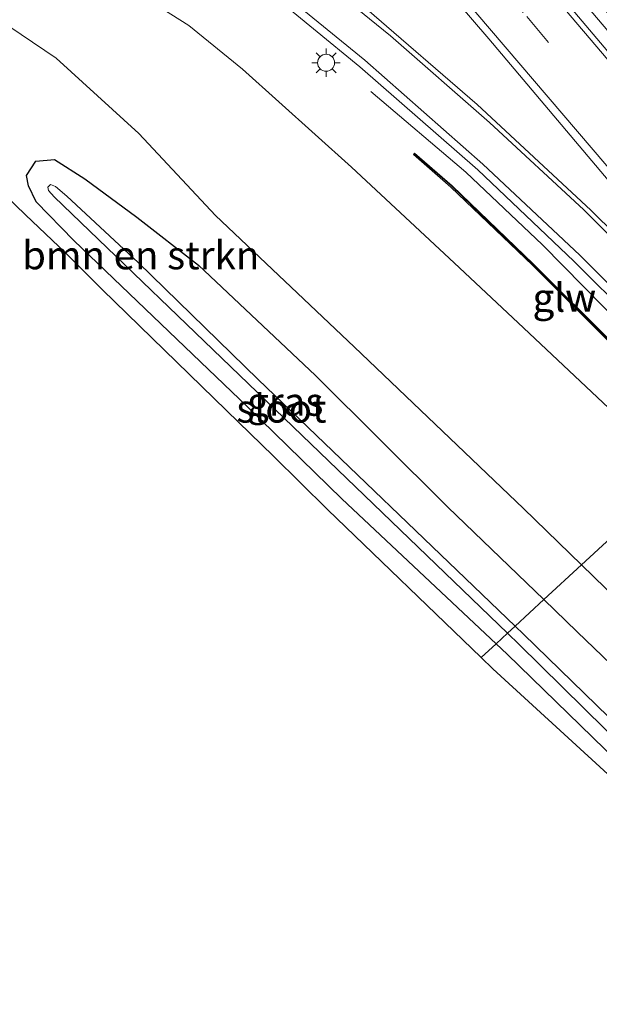
# Model space of a CAD drawing. Units: metres. Extents: x 31616 to 40000, y 387500 to 393752.
# Drawn here: x 33915 to 33966, y 390171 to 390259 of the extents above; entities that cross this region are included whole.
import ezdxf
from ezdxf.enums import TextEntityAlignment as Align

# ---------------------------------------------------------------- set-up
doc = ezdxf.new("R2010")
doc.units = ezdxf.units.M
doc.linetypes.add('VW-3-9_STREEP', pattern=[12, 3, -9])
doc.layers.get('0').update_dxf_attribs({"lineweight": 25})
for name, color, linetype, lineweight in [('B-ME-BV-GELEIDECONSTRUCTIE-GELEIDERAIL-L-B1', 213, 'BV-GELEIDERAIL', 18), ('B-ME-GR-BOMENSTRUIKEN-GV-B6', 93, 'Continuous', 18), ('B-ME-GW-INSTEEKWATERGANG-L-B1', 10, 'Continuous', 25), ('B-ME-GW-KRUINLIJN-L-B1', 93, 'Continuous', 18), ('B-ME-GW-TEENLIJN-L-B1', 93, 'Continuous', 18), ('B-ME-IE-GRASLAND-GV-B6', 93, 'Continuous', 18), ('B-ME-IE-HULPGEOMETRIE-L-B1', 53, 'Continuous', 18), ('B-ME-IE-MEUBILAIR_WEGMEUBILAIR-LICHTMAST-S-B1', 8, 'Continuous', 18), ('B-ME-KG-KADASTRAAL-OPNAMEDTMGRENS-L-B1', 10, 'Continuous', 25), ('B-ME-KW-GELUIDSWERING-GV-B6', 8, 'Continuous', 18), ('B-ME-KW-SCHERM-L-B1', 8, 'Continuous', 18), ('B-ME-OG-WATER-GV-B6', 153, 'Continuous', 18), ('B-ME-VH-VERH_SOORT-BITUMEN-GV-B6', 8, 'IE-TERREINAFSCHEIDING-NATUURLIJK-HOUTWAL', 18), ('B-ME-VW-MARKERING-39STREEP-015-L-B1', 255, 'VW-3-9_STREEP', 18), ('B-ME-VW-MARKERING-STREEP-015-L-B1', 7, 'Continuous', 18)]:
    doc.layers.add(name, color=color, linetype=linetype, lineweight=lineweight)
doc.styles.add('NLCS-ISO', font='NLCS-ISO.TTF')
doc.linetypes.add('BV-GELEIDERAIL', pattern='A,10,-3,[108,NLCS.SHX,S=1,R=0,X=0,Y=0],-3', length=16)
doc.linetypes.add('IE-TERREINAFSCHEIDING-NATUURLIJK-HOUTWAL', pattern='A,7,-1.5,[67,NLCS.SHX,S=0.75,R=45,X=0,Y=0],-1.5,7,-1.5,[70,NLCS.SHX,S=0.75,R=0,X=0,Y=0],-1.5', length=20)

# ---------------------------------------------------------------- blocks, each defined once
blk = doc.blocks.new('lantaarnpaal')
for p, q in [((-0.884, 0.884), (-0.53, 0.53)), ((0, 0.75), (0, 1.25)), ((0.53, 0.53), (0.884, 0.884)), ((-0.75, 0), (-1.25, 0)), ((0.75, 0), (1.25, 0)), ((-0.53, -0.53), (-0.884, -0.884)), ((0, -0.75), (0, -1.25)), ((0.53, -0.53), (0.884, -0.884))]:
    blk.add_line(p, q)
blk.add_circle((0, 0), 0.75)

msp = doc.modelspace()

# ---------------------------------------------------------------- linework, layer by layer
at = {"layer": 'B-ME-BV-GELEIDECONSTRUCTIE-GELEIDERAIL-L-B1'}
for points in [[(33820.28, 390417.796, 6.292), (33860.168, 390376.428, 6.283), (33903.692, 390329.468, 6.215), (33939.238, 390289.685, 6.124), (33962.844, 390262.498, 6.022), (33986.997, 390234.039, 5.922), (33988.455, 390232.2542, 5.9159)], [(33946.0291, 390252.2005, 4.613), (33954.4497, 390245.0547, 5.088), (33961.2107, 390238.6115, 5.5386), (33975.7588, 390223.8795, 5.5628), (33977.3976, 390222.0432, 5.5553)]]:
    msp.add_polyline3d(points, dxfattribs=at)
at = {"layer": 'B-ME-GR-BOMENSTRUIKEN-GV-B6'}
for points in [[(33910.909, 390260.021, 1.331), (33918.15, 390255.139, 1.635), (33925.464, 390248.475, 2.006), (33932.274, 390241.235, 2.438), (33944.544, 390229.584, 2.561), (33959.54, 390215.292, 2.542), (33964.683, 390210.307, 2.546), (33961.344, 390207.224, 2.056)], [(33961.344, 390207.224, 2.056), (33952.841, 390215.404, 2.039), (33941.115, 390227.057, 2.059), (33930.746, 390236.822, 1.919), (33925.301, 390241.083, 1.529), (33920.681, 390244.47, 1.224), (33918.001, 390246.166, 1.175), (33916.364, 390246.033, 1.178), (33915.535, 390244.752, 1.191), (33915.688, 390243.834, 1.236), (33916.393, 390242.439, 1.224), (33919.717, 390239, 1.242), (33930.931, 390228.274, 1.222), (33935.066, 390224.317, 1.17), (33943.45, 390216.146, 1.17), (33957.116, 390203.321, 1.095), (33955.786, 390202.094, 1.213), (33942.192, 390215.196, 1.321), (33937.3991, 390219.9194, 1.3323), (33933.2301, 390223.9789, 1.3431), (33922.2336, 390234.6867, 1.3223), (33918.979, 390237.913, 1.309), (33915.427, 390241.289, 1.31), (33904.873, 390251.471, 1.368)], [(34036.783, 390114.081, 1.42), (34028.244, 390125.191, 1.293), (34019.316, 390135.365, 1.154), (34013.92, 390142.955, 1.091), (34008.359, 390149.351, 1.134), (34004.089, 390154.466, 1.19), (33996.181, 390163.139, 1.133), (33990.5548, 390168.8983, 1.104), (33989.207, 390170.278, 1.097), (33976.851, 390182.778, 1.014), (33956.817, 390201.101, 1.205), (33955.786, 390202.094, 1.213), (33957.116, 390203.321, 1.095), (33958.094, 390202.403, 1.089), (33977.565, 390183.49, 0.96), (33990.317, 390171.094, 1.041), (33997.316, 390164.225, 1.094), (34005.33, 390155.785, 1.065), (34009.643, 390150.324, 1.073), (34014.976, 390144.053, 1.044), (34020.947, 390136.521, 1.145), (34029.084, 390126.258, 1.284), (34038.021, 390114.653, 1.285)]]:
    msp.add_polyline3d(points, dxfattribs=at)
at = {"layer": 'B-ME-GW-INSTEEKWATERGANG-L-B1'}
for points in [[(33957.116, 390203.321, 1.095), (33943.45, 390216.146, 1.17), (33935.066, 390224.317, 1.17), (33930.931, 390228.274, 1.222), (33919.717, 390239, 1.242), (33916.393, 390242.439, 1.224), (33915.688, 390243.834, 1.236), (33915.535, 390244.752, 1.191), (33916.364, 390246.033, 1.178), (33918.001, 390246.166, 1.175), (33920.681, 390244.47, 1.224), (33925.301, 390241.083, 1.529), (33930.746, 390236.822, 1.919), (33941.115, 390227.057, 2.059), (33952.841, 390215.404, 2.039), (33961.344, 390207.224, 2.056)], [(33961.344, 390207.224, 2.056), (33964.296, 390204.383, 2.062), (33976.261, 390192.902, 2.059), (33985.617, 390183.846, 2.08), (33997.92, 390171.777, 2.071), (34006.052, 390163.678, 2.056), (34012.238, 390156.982, 2.153), (34015.633, 390152.47, 2.032), (34020.778, 390146.002, 2.033), (34033.35, 390130.473, 2.01), (34043.775, 390117.428, 2.074), (34054.403, 390103.002, 2.037), (34068.715, 390083.594, 1.976), (34081.374, 390066.741, 1.993), (34094.566, 390048.459, 2.098), (34106.176, 390031.83, 2), (34119.424, 390012.975, 2.013), (34131.295, 389995.764, 2.074), (34137.033, 389987.376, 2.068)], [(34132.553, 389983.773, 0.97), (34126.847, 389992.204, 0.984), (34113.972, 390010.948, 0.965), (34102.036, 390027.683, 1.039), (34088.825, 390046.116, 1.131), (34076.939, 390063.028, 1.082), (34062.13, 390083.164, 1.05), (34050.589, 390098.384, 1.092), (34038.021, 390114.653, 1.285), (34029.084, 390126.258, 1.284), (34020.947, 390136.521, 1.145), (34014.976, 390144.053, 1.044), (34009.643, 390150.324, 1.073), (34005.33, 390155.785, 1.065), (33997.316, 390164.225, 1.094), (33990.317, 390171.094, 1.041), (33977.565, 390183.49, 0.96), (33958.094, 390202.403, 1.089), (33957.116, 390203.321, 1.095)]]:
    msp.add_polyline3d(points, dxfattribs=at)
at = {"layer": 'B-ME-GW-KRUINLIJN-L-B1'}
msp.add_polyline3d([(33923.065, 390262.362, 3.862), (33929.889, 390258.035, 4.015), (33934.665, 390254.169, 4.214), (33944.318, 390245.513, 4.383), (33953.413, 390237.029, 4.428), (33959.556, 390231.293, 4.446), (33967.611, 390223.707, 4.441), (33972.843, 390217.839, 4.441)], dxfattribs=at)
at = {"layer": 'B-ME-GW-TEENLIJN-L-B1'}
msp.add_line((33933.229, 390223.9799, 1.3431), (33933.2312, 390223.9779, 1.3431), dxfattribs=at)
for points in [[(33964.683, 390210.307, 2.546), (33959.54, 390215.292, 2.542), (33944.544, 390229.584, 2.561), (33932.274, 390241.235, 2.438), (33925.464, 390248.475, 2.006), (33918.15, 390255.139, 1.635), (33910.909, 390260.021, 1.331), (33901.064, 390265.902, 1.339), (33893.036, 390270.145, 1.351), (33881.72, 390275.516, 1.421), (33873.736, 390279.369, 1.536), (33879.058, 390275.111, 1.439), (33894.621, 390261.266, 1.382)], [(33964.683, 390210.307, 2.546), (33973.253, 390202.001, 2.553), (33981.863, 390194.436, 2.511), (33992.944, 390183.646, 2.495), (34006.005, 390170.624, 2.457), (34016.27, 390159.284, 2.438), (34024.766, 390148.719, 2.372), (34036.893, 390133.696, 2.428), (34048.01, 390119.928, 2.475), (34057.966, 390106.311, 2.408), (34073.119, 390086.177, 2.437), (34084.572, 390069.88, 2.311), (34095.7067, 390054.7964, 2.4409), (34104.0685, 390043.6632, 2.516)]]:
    msp.add_polyline3d(points, dxfattribs=at)
at = {"layer": 'B-ME-IE-GRASLAND-GV-B6'}
for points in [[(33944.713, 390270.552, 5.185), (33956.464, 390256.852, 5.143), (33967.503, 390243.798, 5.097), (33970.948, 390239.65, 5.104), (33973.475, 390236.433, 5.093), (33972.828, 390235.668, 5.066), (33972.213, 390235.091, 5.044), (33965.497, 390241.692, 5.059), (33955.446, 390251.056, 5.006), (33945.671, 390259.491, 4.87)], [(33923.065, 390262.362, 3.862), (33929.889, 390258.035, 4.015), (33934.665, 390254.169, 4.214), (33944.318, 390245.513, 4.383), (33953.413, 390237.029, 4.428), (33959.556, 390231.293, 4.446), (33967.611, 390223.707, 4.441), (33972.843, 390217.839, 4.441), (33964.683, 390210.307, 2.546), (33959.54, 390215.292, 2.542), (33944.544, 390229.584, 2.561), (33932.274, 390241.235, 2.438), (33925.464, 390248.475, 2.006), (33918.15, 390255.139, 1.635), (33910.909, 390260.021, 1.331)], [(33967.611, 390223.707, 4.441), (33959.556, 390231.293, 4.446), (33953.413, 390237.029, 4.428), (33944.318, 390245.513, 4.383), (33934.665, 390254.169, 4.214), (33929.889, 390258.035, 4.015), (33923.065, 390262.362, 3.862)], [(33966.6256, 390259.5626, 5.235), (33971.6383, 390253.6456, 5.2099), (33974.1872, 390250.6247, 5.1866), (33977.6258, 390246.5355, 5.1793), (33980.5956, 390242.996, 5.17), (33983.7913, 390239.1768, 5.1604), (33988.37, 390233.6587, 5.1389), (33989.0658, 390232.8207, 5.1348), (33987.478, 390231.348, 5.228), (33979.255, 390241.22, 5.271), (33973.218, 390248.422, 5.295), (33961.971, 390261.714, 5.338)], [(33936.845, 390261.142, 4.633), (33945.049, 390254.386, 4.765), (33955.492, 390245.254, 4.879), (33964.012, 390237.186, 4.926), (33969.103, 390232.103, 4.93)], [(33967.506, 390229.8674, 4.812), (33960.4387, 390236.9216, 4.8198), (33953.2136, 390243.8423, 4.7729), (33949.8943, 390246.7443, 4.6933), (33949.7956, 390246.6314, 4.6933), (33953.1123, 390243.7317, 4.7729), (33960.3338, 390236.8144, 4.8198), (33967.3991, 390229.7622, 4.812)], [(33961.344, 390207.224, 2.056), (33958.802, 390204.878, 0.312), (33936.043, 390226.72, 0.323), (33925.406, 390237.049, 0.336), (33919.092, 390242.933, 0.324), (33918.106, 390243.796, 0.322), (33917.656, 390243.976, 0.321), (33917.42, 390243.722, 0.327), (33917.48, 390243.442, 0.347), (33917.967, 390242.885, 0.351), (33935.965, 390225.595, 0.316), (33958.125, 390204.253, 0.312), (33957.116, 390203.321, 1.095), (33943.45, 390216.146, 1.17), (33935.066, 390224.317, 1.17), (33930.931, 390228.274, 1.222), (33919.717, 390239, 1.242), (33916.393, 390242.439, 1.224), (33915.688, 390243.834, 1.236), (33915.535, 390244.752, 1.191), (33916.364, 390246.033, 1.178), (33918.001, 390246.166, 1.175), (33920.681, 390244.47, 1.224), (33925.301, 390241.083, 1.529), (33930.746, 390236.822, 1.919), (33941.115, 390227.057, 2.059), (33952.841, 390215.404, 2.039), (33961.344, 390207.224, 2.056)], [(34048.01, 390119.928, 2.475), (34036.893, 390133.696, 2.428), (34024.766, 390148.719, 2.372), (34016.27, 390159.284, 2.438), (34006.005, 390170.624, 2.457), (33992.944, 390183.646, 2.495), (33981.863, 390194.436, 2.511), (33973.253, 390202.001, 2.553), (33964.683, 390210.307, 2.546), (33972.843, 390217.839, 4.441), (33977.694, 390212.398, 4.44), (33987.019, 390201.357, 4.4)], [(34043.775, 390117.428, 2.074), (34033.35, 390130.473, 2.01), (34020.778, 390146.002, 2.033), (34015.633, 390152.47, 2.032), (34012.238, 390156.982, 2.153), (34006.052, 390163.678, 2.056), (33997.92, 390171.777, 2.071), (33985.617, 390183.846, 2.08), (33976.261, 390192.902, 2.059), (33964.296, 390204.383, 2.062), (33961.344, 390207.224, 2.056), (33964.683, 390210.307, 2.546), (33973.253, 390202.001, 2.553), (33981.863, 390194.436, 2.511), (33992.944, 390183.646, 2.495), (34006.005, 390170.624, 2.457), (34016.27, 390159.284, 2.438), (34024.766, 390148.719, 2.372), (34036.893, 390133.696, 2.428), (34048.01, 390119.928, 2.475)], [(34040.399, 390116.019, 0.311), (34030.905, 390128.026, 0.306), (34018.464, 390143.395, 0.325), (34014.22, 390148.596, 0.332), (34008.347, 390155.98, 0.342), (34001.225, 390163.564, 0.322), (33992.326, 390172.468, 0.323), (33978.941, 390185.325, 0.327), (33959.545, 390204.165, 0.312), (33958.802, 390204.878, 0.312), (33961.344, 390207.224, 2.056), (33964.296, 390204.383, 2.062), (33976.261, 390192.902, 2.059), (33985.617, 390183.846, 2.08), (33997.92, 390171.777, 2.071), (34006.052, 390163.678, 2.056), (34012.238, 390156.982, 2.153), (34015.633, 390152.47, 2.032), (34020.778, 390146.002, 2.033), (34033.35, 390130.473, 2.01), (34043.775, 390117.428, 2.074)], [(33957.116, 390203.321, 1.095), (33958.125, 390204.253, 0.312), (33959.152, 390203.264, 0.311), (33978.245, 390184.459, 0.319), (33991.665, 390171.685, 0.336), (34000.8, 390162.935, 0.35), (34007.613, 390155.383, 0.33), (34013.359, 390147.988, 0.343), (34017.794, 390142.892, 0.335), (34030.188, 390127.498, 0.331), (34039.719, 390115.722, 0.304), (34051.555, 390099.486, 0.308), (34078.3, 390063.614, 0.309), (34090.581, 390046.198, 0.3), (34103.105, 390028.539, 0.307), (34115.44, 390011.13, 0.318), (34127.837, 389993.137, 0.312)], [(34126.847, 389992.204, 0.984), (34113.972, 390010.948, 0.965), (34102.036, 390027.683, 1.039), (34088.825, 390046.116, 1.131), (34076.939, 390063.028, 1.082), (34062.13, 390083.164, 1.05), (34050.589, 390098.384, 1.092), (34038.021, 390114.653, 1.285), (34029.084, 390126.258, 1.284), (34020.947, 390136.521, 1.145), (34014.976, 390144.053, 1.044), (34009.643, 390150.324, 1.073), (34005.33, 390155.785, 1.065), (33997.316, 390164.225, 1.094), (33990.317, 390171.094, 1.041), (33977.565, 390183.49, 0.96), (33958.094, 390202.403, 1.089), (33957.116, 390203.321, 1.095)]]:
    msp.add_polyline3d(points, dxfattribs=at)
at = {"layer": 'B-ME-IE-HULPGEOMETRIE-L-B1'}
msp.add_polyline3d([(33955.786, 390202.094, 1.213), (33957.116, 390203.321, 1.095), (33958.125, 390204.253, 0.312), (33958.802, 390204.878, 0.312), (33961.344, 390207.224, 2.056), (33964.683, 390210.307, 2.546), (33972.843, 390217.839, 4.441), (33976.0005, 390220.7535, 4.7885), (33976.1107, 390220.8553, 4.7885), (33978.081, 390222.674, 4.924), (33980.808, 390225.191, 5.022), (33982.544, 390226.793, 5.061), (33984.877, 390228.947, 5.153), (33987.181, 390231.074, 5.254), (33987.478, 390231.348, 5.228), (33989.0658, 390232.8207, 5.1348), (33999.7316, 390242.6266, 4.659), (34002.975, 390245.653, 4.604), (34005.057, 390247.575, 6.972), (34005.883, 390248.337, 6.977), (34016.102, 390257.77, 0.15), (34018.652, 390260.124, 0.05)], dxfattribs=at)
at = {"layer": 'B-ME-KG-KADASTRAAL-OPNAMEDTMGRENS-L-B1'}
msp.add_polyline3d([(34036.783, 390114.081, 1.42), (34028.244, 390125.191, 1.293), (34019.316, 390135.365, 1.154), (34016.1823, 390137.98, 2.0612), (34016.138, 390138.017, 2.074), (33990.5548, 390168.8983, 1.104), (33989.207, 390170.278, 1.097), (33976.851, 390182.778, 1.014), (33956.817, 390201.101, 1.205), (33955.786, 390202.094, 1.213), (33942.192, 390215.196, 1.321), (33937.3991, 390219.9194, 1.3323), (33933.2301, 390223.9789, 1.3431), (33922.2336, 390234.6867, 1.3223), (33918.979, 390237.913, 1.309), (33915.427, 390241.289, 1.31), (33904.873, 390251.471, 1.368)], dxfattribs=at)
at = {"layer": 'B-ME-KW-GELUIDSWERING-GV-B6'}
msp.add_polyline3d([(33974.4623, 390222.6802, 4.7829), (33976.1107, 390220.8553, 4.7885), (33976.0005, 390220.7535, 4.7885), (33974.3528, 390222.5778, 4.7829), (33967.3991, 390229.7622, 4.812), (33960.3338, 390236.8144, 4.8198), (33953.1123, 390243.7317, 4.7729), (33949.7956, 390246.6314, 4.6933), (33949.8943, 390246.7443, 4.6933), (33953.2136, 390243.8423, 4.7729), (33960.4387, 390236.9216, 4.8198), (33967.506, 390229.8674, 4.812), (33974.4623, 390222.6802, 4.7829)], dxfattribs=at)
at = {"layer": 'B-ME-KW-SCHERM-L-B1'}
msp.add_polyline3d([(33976.0586, 390220.8072, 6.32), (33974.4144, 390222.6255, 6.3245), (33967.4584, 390229.8132, 6.3115), (33960.3936, 390236.8638, 6.3306), (33953.1871, 390243.8164, 6.3385), (33949.8582, 390246.6781, 6.3158)], dxfattribs=at)
at = {"layer": 'B-ME-OG-WATER-GV-B6'}
for points in [[(33958.802, 390204.878, 0.312), (33958.125, 390204.253, 0.312), (33935.965, 390225.595, 0.316), (33917.967, 390242.885, 0.351), (33917.48, 390243.442, 0.347), (33917.42, 390243.722, 0.327), (33917.656, 390243.976, 0.321), (33918.106, 390243.796, 0.322), (33919.092, 390242.933, 0.324), (33925.406, 390237.049, 0.336), (33936.043, 390226.72, 0.323), (33958.802, 390204.878, 0.312)], [(34039.719, 390115.722, 0.304), (34030.188, 390127.498, 0.331), (34017.794, 390142.892, 0.335), (34013.359, 390147.988, 0.343), (34007.613, 390155.383, 0.33), (34000.8, 390162.935, 0.35), (33991.665, 390171.685, 0.336), (33978.245, 390184.459, 0.319), (33959.152, 390203.264, 0.311), (33958.125, 390204.253, 0.312), (33958.802, 390204.878, 0.312), (33959.545, 390204.165, 0.312), (33978.941, 390185.325, 0.327), (33992.326, 390172.468, 0.323), (34001.225, 390163.564, 0.322), (34008.347, 390155.98, 0.342), (34014.22, 390148.596, 0.332), (34018.464, 390143.395, 0.325), (34030.905, 390128.026, 0.306), (34040.399, 390116.019, 0.311)]]:
    msp.add_polyline3d(points, dxfattribs=at)
at = {"layer": 'B-ME-VH-VERH_SOORT-BITUMEN-GV-B6'}
for points in [[(33945.671, 390259.491, 4.87), (33955.446, 390251.056, 5.006), (33965.497, 390241.692, 5.059), (33972.213, 390235.091, 5.044), (33972.828, 390235.668, 5.066), (33973.475, 390236.433, 5.093), (33970.948, 390239.65, 5.104), (33967.503, 390243.798, 5.097), (33956.464, 390256.852, 5.143), (33944.713, 390270.552, 5.185)], [(33961.971, 390261.714, 5.338), (33973.218, 390248.422, 5.295), (33979.255, 390241.22, 5.271), (33987.478, 390231.348, 5.228), (33987.181, 390231.074, 5.254), (33984.877, 390228.947, 5.153), (33982.544, 390226.793, 5.061), (33980.808, 390225.191, 5.022), (33978.081, 390222.674, 4.924), (33976.67, 390224.239, 4.929), (33969.103, 390232.103, 4.93), (33964.012, 390237.186, 4.926), (33955.492, 390245.254, 4.879), (33945.049, 390254.386, 4.765), (33936.845, 390261.142, 4.633)]]:
    msp.add_polyline3d(points, dxfattribs=at)
at = {"layer": 'B-ME-VW-MARKERING-39STREEP-015-L-B1'}
msp.add_polyline3d([(33984.877, 390228.947, 5.153), (33959.516, 390259.201, 5.248), (33935.518, 390286.964, 5.337), (33911.768, 390313.781, 5.405), (33898.582, 390328.404, 5.449), (33870.504, 390358.769, 5.464), (33816.768, 390414.734, 5.526)], dxfattribs=at)
at = {"layer": 'B-ME-VW-MARKERING-STREEP-015-L-B1'}
for points in [[(33818.998, 390416.902, 5.6), (33859.122, 390375.34, 5.564), (33885.743, 390346.993, 5.52), (33914.291, 390315.642, 5.483), (33949.578, 390275.544, 5.378), (33980.143, 390239.58, 5.292), (33987.181, 390231.074, 5.254)], [(33982.544, 390226.793, 5.061), (33968.14, 390244.199, 5.122), (33945.118, 390271.168, 5.207), (33922.218, 390297.358, 5.29), (33896.349, 390326.219, 5.353), (33868.458, 390356.367, 5.38), (33841.773, 390384.412, 5.398), (33814.526, 390412.555, 5.43)], [(33980.808, 390225.191, 5.022), (33971.804, 390234.86, 5.049), (33964.886, 390241.712, 5.048), (33956.522, 390249.452, 5), (33947.749, 390257.125, 4.899), (33938.765, 390264.45, 4.748), (33932.094, 390269.571, 4.603), (33919.813, 390278.404, 4.312), (33906.43, 390287.145, 3.926), (33892.725, 390295.448, 3.432), (33866.936, 390310.61, 2.33), (33859.689, 390315.168, 2.025), (33852.582, 390319.936, 1.716), (33839.666, 390329.46, 1.165), (33812.994, 390350.889, 0.204), (33792.002, 390367.977, 0.251), (33791.856, 390368.5, 0.259), (33792.223, 390369.5, 0.266), (33794.415, 390373.175, 0.258), (33795.289, 390375.157, 0.248)], [(33797.4709, 390359.3364, 0.0788), (33801.597, 390356.231, 0.047), (33830.225, 390332.766, 0.855), (33843.593, 390322.387, 1.484), (33849.591, 390318.039, 1.739), (33857.497, 390312.72, 2.074), (33864.669, 390308.242, 2.365), (33902.031, 390286.207, 3.753), (33910.973, 390280.568, 4.022), (33919.738, 390274.674, 4.274), (33928.781, 390268.17, 4.482), (33937.216, 390261.733, 4.668), (33945.479, 390254.967, 4.79), (33955.943, 390245.775, 4.901), (33964.546, 390237.706, 4.951), (33969.632, 390232.62, 4.949), (33977.143, 390224.614, 4.95), (33978.519, 390223.078, 4.946)]]:
    msp.add_polyline3d(points, dxfattribs=at)

# ---------------------------------------------------------------- block references
at = {"layer": 'B-ME-IE-MEUBILAIR_WEGMEUBILAIR-LICHTMAST-S-B1', "rotation": 90}
msp.add_blockref('lantaarnpaal', (33942.0557, 390254.7431, 4.669), dxfattribs=at)

# ---------------------------------------------------------------- texts
at = {"layer": 'B-ME-GR-BOMENSTRUIKEN-GV-B6', "ltscale": 0.2, "style": 'NLCS-ISO'}
msp.add_text('bmn en strkn', height=2.5, dxfattribs=at).set_placement((33925.6424, 390237.708), align=Align.MIDDLE_CENTER)
at = {"layer": 'B-ME-IE-GRASLAND-GV-B6', "ltscale": 0.2, "style": 'NLCS-ISO'}
msp.add_text('gras', height=2.5, dxfattribs=at).set_placement((33938.4395, 390224.7435), align=Align.MIDDLE_CENTER)
at = {"layer": 'B-ME-KW-GELUIDSWERING-GV-B6', "ltscale": 0.2, "style": 'NLCS-ISO'}
msp.add_text('glw', height=2.5, dxfattribs=at).set_placement((33963.1517, 390233.9518), align=Align.MIDDLE_CENTER)
at = {"layer": 'B-ME-KW-SCHERM-L-B1', "ltscale": 0.2, "style": 'NLCS-ISO'}
msp.add_text('glw', height=2.5, dxfattribs=at).set_placement((33963.1645, 390233.9544), align=Align.MIDDLE_CENTER)
at = {"layer": 'B-ME-OG-WATER-GV-B6', "ltscale": 0.2, "style": 'NLCS-ISO'}
msp.add_text('sloot', height=2.5, dxfattribs=at).set_placement((33938.1046, 390224.1422), align=Align.MIDDLE_CENTER)

doc.saveas('drawing.dxf')
